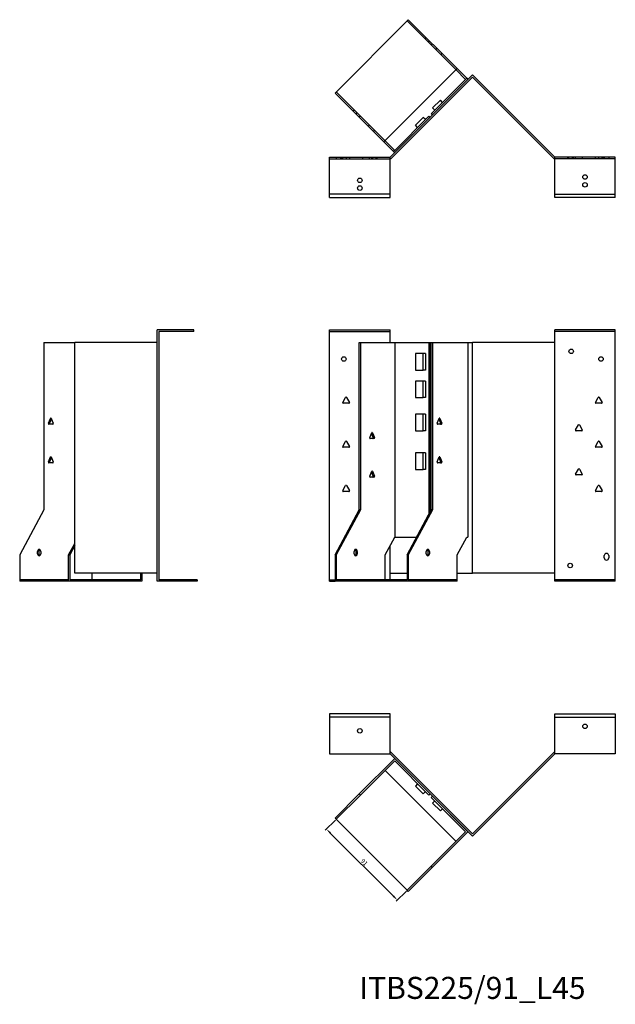
# Model space of a CAD drawing. Units: millimetres. Extents: x 676 to 1608, y 300 to 1210.
# Drawn here: x 676 to 1216, y 318 to 1210 of the extents above; entities that cross this region are included whole.
import ezdxf

# ---------------------------------------------------------------- set-up
doc = ezdxf.new("R2010")
doc.units = ezdxf.units.MM
for name, color, linetype, lineweight in [('Dimensions', 1, 'Continuous', 20), ('Part', 7, 'Continuous', 25), ('Text', 7, 'Continuous', 25)]:
    doc.layers.add(name, color=color, linetype=linetype, lineweight=lineweight)
doc.layers.add('Hidden', color=6, linetype='Continuous', lineweight=25, true_color=0xff00ff)
doc.styles.add('EU_style', font='arial.ttf')
doc.dimstyles.new('Dim_2D', dxfattribs={"dimtxt": 4, "dimasz": 5, "dimexe": 1.5, "dimexo": 1, "dimgap": 1, "dimtad": 1, "dimdec": 1, "dimdsep": 46, "dimtxsty": 'EU_style', "dimcen": 2.5, "dimclrd": 256, "dimclre": 256, "dimclrt": 256, "dimadec": 0, "dimazin": 0, "dimtfac": 1, "dimtdec": 1, "dimtmove": 0, "dimatfit": 3, "dimfxl": 1, "dimtolj": 1, "dimtzin": 0, "dimlwd": -1, "dimlwe": -1, "dimarcsym": 0})

# ---------------------------------------------------------------- blocks, each defined once
blk = doc.blocks.new('*D5')
at = {"layer": 'Defpoints', "color": 0, "transparency": 16777216}
for p in [(963.01, 485.21), (1027.36, 420.86), (1018.48, 411.99)]:
    blk.add_point(p, dxfattribs=at)
at = {"layer": 'Dimensions', "transparency": 16777216}
for p, q in [((962.31, 484.5), (953.08, 475.27)), ((957.67, 472.8), (1014.95, 415.52)), ((1026.65, 420.15), (1017.42, 410.92))]:
    blk.add_line(p, q, dxfattribs=at)
for points in [[(958.26, 473.39), (957.08, 472.21), (954.14, 476.33)], [(1015.54, 416.11), (1014.36, 414.93), (1018.48, 411.99)]]:
    blk.add_solid(points, dxfattribs=at)
at = {"layer": 'Dimensions', "transparency": 16777216, "insert": (988.46, 446.31), "char_height": 4, "attachment_point": 5, "rotation": 315, "style": 'EU_style'}
blk.add_mtext('\\A1;91', dxfattribs=at)

msp = doc.modelspace()

# ---------------------------------------------------------------- linework, layer by layer
at = {"layer": 'Hidden'}
for p, q in [((1027.36, 1209.05), (1071.74, 1164.67)), ((1043.62, 1192.79), (1044.69, 1193.85)), ((1046.45, 1189.96), (1047.51, 1191.02)), ((1050.34, 1188.19), (1049.28, 1187.13)), ((1054.52, 1184.02), (1053.45, 1182.96)), ((1058.9, 1179.64), (1057.84, 1178.58)), ((1007.4, 1100.32), (963.01, 1144.7)), ((978.22, 1127.38), (979.28, 1128.44)), ((981.05, 1124.55), (982.11, 1125.61)), ((984.93, 1122.78), (983.87, 1121.72)), ((992.29, 1113.31), (993.35, 1114.37)), ((996.67, 1108.93), (997.73, 1109.99)), ((956.95, 1083.96), (1011.95, 1083.96)), ((962.95, 1085.46), (962.95, 1083.96)), ((966.95, 1085.46), (966.95, 1083.96)), ((967.9, 1085.46), (967.9, 1083.96)), ((968.86, 1085.46), (968.86, 1083.96)), ((972, 1085.46), (972, 1083.96)), ((975.05, 1085.46), (975.05, 1083.96)), ((986.86, 1085.46), (986.86, 1083.96)), ((993.05, 1085.46), (993.05, 1083.96)), ((994.9, 1085.46), (994.9, 1083.96)), ((995.9, 1085.46), (995.9, 1083.96)), ((999, 1085.46), (999, 1083.96)), ((1000, 1085.46), (1000, 1083.96)), ((1216.26, 1083.96), (1161.26, 1083.96)), ((1173.21, 1083.96), (1173.21, 1085.46)), ((1174.21, 1083.96), (1174.21, 1085.46)), ((1177.31, 1083.96), (1177.31, 1085.46)), ((1178.31, 1083.96), (1178.31, 1085.46)), ((1180.17, 1083.96), (1180.17, 1085.46)), ((1186.36, 1083.96), (1186.36, 1085.46)), ((1198.17, 1083.96), (1198.17, 1085.46)), ((1201.21, 1083.96), (1201.21, 1085.46)), ((1204.36, 1083.96), (1204.36, 1085.46)), ((1205.31, 1083.96), (1205.31, 1085.46)), ((1206.26, 1085.46), (1206.26, 1083.96)), ((1210.26, 1085.46), (1210.26, 1083.96)), ((1011.95, 1051.96), (956.95, 1051.96)), ((1161.26, 1051.96), (1216.26, 1051.96)), ((956.95, 927.46), (1011.95, 927.46)), ((1216.26, 927.46), (1161.26, 927.46)), ((720.18, 702.46), (675.8, 702.46)), ((956.95, 702.46), (961.95, 702.46)), ((1072.8, 702.46), (1028.42, 702.46)), ((1216.26, 702.46), (1161.26, 702.46))]:
    msp.add_line(p, q, dxfattribs=at)
for centre in [(984.45, 1064.46), (1188.76, 1060.46)]:
    msp.add_circle(centre, 2.05, dxfattribs=at)
at = {"layer": 'Part'}
for p, q in [((1028.42, 1210.11), (961.95, 1143.64)), ((1072.8, 1165.73), (1028.42, 1210.11)), ((1006.34, 1099.26), (1072.8, 1165.73)), ((1080.39, 1156.02), (1071.74, 1164.67)), ((1072.8, 1165.73), (1081.45, 1157.08)), ((1011.95, 1085.46), (1086.61, 1160.11)), ((1086.61, 1157.99), (1012.57, 1083.96)), ((1049.28, 1124.91), (1080.39, 1156.02)), ((1081.45, 1157.08), (1080.39, 1156.02)), ((1081.45, 1157.08), (1082.52, 1156.02)), ((1161.26, 1085.46), (1086.61, 1160.11)), ((1086.61, 1157.99), (1160.64, 1083.96)), ((961.95, 1143.64), (1006.34, 1099.26)), ((1050.48, 1130.07), (1057.55, 1137.14)), ((1059.53, 1135.16), (1057.55, 1137.14)), ((1050.34, 1123.85), (1049.28, 1124.91)), ((1052.46, 1128.09), (1050.48, 1130.07)), ((1016.05, 1091.67), (1047.16, 1122.78)), ((1034.93, 1114.51), (1042, 1121.58)), ((1043.98, 1119.6), (1042, 1121.58)), ((1047.16, 1122.78), (1048.22, 1121.72)), ((1036.91, 1112.53), (1034.93, 1114.51)), ((1014.99, 1090.61), (1006.34, 1099.26)), ((1007.4, 1100.32), (1016.05, 1091.67)), ((1016.05, 1091.67), (1014.99, 1090.61)), ((1016.05, 1089.55), (1014.99, 1090.61)), ((956.95, 1048.96), (956.95, 1085.46)), ((956.95, 1085.46), (1011.95, 1085.46)), ((1011.95, 1048.96), (1011.95, 1085.46)), ((1012.57, 1083.96), (1011.95, 1083.96)), ((1160.64, 1083.96), (1161.26, 1083.96)), ((1161.26, 1048.96), (1161.26, 1085.46)), ((1216.26, 1085.46), (1161.26, 1085.46)), ((1216.26, 1048.96), (1216.26, 1085.46)), ((956.95, 1048.96), (1011.95, 1048.96)), ((1216.26, 1048.96), (1161.26, 1048.96)), ((833.95, 928.96), (800.45, 928.96)), ((800.45, 700.96), (800.45, 928.96)), ((833.95, 927.46), (833.95, 928.96)), ((956.95, 700.96), (956.95, 928.96)), ((956.95, 928.96), (1011.95, 928.96)), ((1011.95, 917.46), (1011.95, 928.96)), ((1161.26, 917.46), (1161.26, 928.96)), ((1216.26, 928.96), (1161.26, 928.96)), ((1216.26, 700.96), (1216.26, 928.96)), ((833.95, 927.46), (801.95, 927.46)), ((801.95, 927.46), (801.95, 702.46)), ((697.72, 917.46), (725.8, 917.46)), ((697.72, 917.46), (697.72, 765.66)), ((800.45, 917.46), (725.8, 917.46)), ((725.8, 708.26), (725.8, 917.46)), ((983.87, 917.46), (984.93, 917.46)), ((983.87, 765.66), (983.87, 917.46)), ((984.93, 917.46), (984.93, 765.66)), ((984.93, 917.46), (1016.05, 917.46)), ((1016.05, 917.46), (1016.05, 740.96)), ((1016.05, 917.46), (1047.16, 917.46)), ((1047.16, 917.46), (1048.22, 917.46)), ((1047.16, 917.46), (1047.16, 761.71)), ((1048.22, 917.46), (1049.28, 917.46)), ((1048.22, 917.46), (1048.22, 763.68)), ((1049.28, 765.66), (1049.28, 917.46)), ((1049.28, 917.46), (1050.34, 917.46)), ((1050.34, 917.46), (1050.34, 765.66)), ((1050.34, 917.46), (1082.52, 917.46)), ((1082.52, 917.46), (1086.61, 917.46)), ((1082.52, 917.46), (1082.52, 740.96)), ((1161.26, 917.46), (1086.61, 917.46)), ((1086.61, 708.26), (1086.61, 917.46)), ((1161.26, 708.26), (1161.26, 917.46)), ((1034.93, 907.46), (1034.93, 892.46)), ((1042, 907.46), (1034.93, 907.46)), ((1043.98, 907.46), (1042, 907.46)), ((1042, 892.46), (1042, 907.46)), ((1043.98, 907.46), (1043.98, 892.46)), ((1034.93, 892.46), (1042, 892.46)), ((1043.98, 892.46), (1042, 892.46)), ((1034.93, 882.46), (1034.93, 867.46)), ((1042, 882.46), (1034.93, 882.46)), ((1043.98, 882.46), (1042, 882.46)), ((1042, 867.46), (1042, 882.46)), ((1043.98, 882.46), (1043.98, 867.46)), ((968.92, 863.21), (971.52, 867.71)), ((972.39, 867.71), (974.98, 863.21)), ((1034.93, 867.46), (1042, 867.46)), ((1043.98, 867.46), (1042, 867.46)), ((1198.23, 863.21), (1200.83, 867.71)), ((1201.7, 867.71), (1204.3, 863.21)), ((974.55, 862.46), (969.36, 862.46)), ((1203.86, 862.46), (1198.67, 862.46)), ((701.94, 844.21), (703.78, 848.71)), ((704.61, 848.16), (703, 844.21)), ((704.39, 848.71), (706.23, 844.21)), ((1034.93, 852.46), (1034.93, 837.46)), ((1042, 852.46), (1034.93, 852.46)), ((1043.98, 852.46), (1042, 852.46)), ((1042, 837.46), (1042, 852.46)), ((1043.98, 852.46), (1043.98, 837.46)), ((1054.56, 844.21), (1056.4, 848.71)), ((1057.79, 844.21), (1056.18, 848.16)), ((1057.01, 848.71), (1058.85, 844.21)), ((705.92, 843.46), (702.25, 843.46)), ((1058.54, 843.46), (1054.87, 843.46)), ((1057.55, 843.47), (1057.55, 844.78)), ((1180.23, 838.21), (1182.83, 842.71)), ((1183.7, 842.71), (1186.3, 838.21)), ((993.4, 831.21), (995.24, 835.71)), ((997.38, 830.46), (993.7, 830.46)), ((996.62, 831.21), (995.01, 835.16)), ((995.85, 835.71), (997.68, 831.21)), ((1034.93, 837.46), (1042, 837.46)), ((1043.98, 837.46), (1042, 837.46)), ((1185.86, 837.46), (1180.67, 837.46)), ((968.92, 823.21), (971.52, 827.71)), ((974.55, 822.46), (969.36, 822.46)), ((972.39, 827.71), (974.98, 823.21)), ((1198.23, 823.21), (1200.83, 827.71)), ((1203.86, 822.46), (1198.67, 822.46)), ((1201.7, 827.71), (1204.3, 823.21)), ((701.94, 809.21), (703.78, 813.71)), ((704.61, 813.16), (703, 809.21)), ((704.39, 813.71), (706.23, 809.21)), ((1034.93, 817.46), (1034.93, 802.46)), ((1042, 817.46), (1034.93, 817.46)), ((1043.98, 817.46), (1042, 817.46)), ((1042, 802.46), (1042, 817.46)), ((1043.98, 817.46), (1043.98, 802.46)), ((1054.56, 809.21), (1056.4, 813.71)), ((1057.79, 809.21), (1056.18, 813.16)), ((1057.01, 813.71), (1058.85, 809.21)), ((705.92, 808.46), (702.25, 808.46)), ((1058.54, 808.46), (1054.87, 808.46)), ((1057.55, 808.47), (1057.55, 809.78)), ((993.4, 796.21), (995.24, 800.71)), ((997.38, 795.46), (993.7, 795.46)), ((996.62, 796.21), (995.01, 800.16)), ((995.85, 800.71), (997.68, 796.21)), ((1034.93, 802.46), (1042, 802.46)), ((1043.98, 802.46), (1042, 802.46)), ((1180.23, 798.21), (1182.83, 802.71)), ((1185.86, 797.46), (1180.67, 797.46)), ((1183.7, 802.71), (1186.3, 798.21)), ((968.92, 783.21), (971.52, 787.71)), ((972.39, 787.71), (974.98, 783.21)), ((1198.23, 783.21), (1200.83, 787.71)), ((1201.7, 787.71), (1204.3, 783.21)), ((974.55, 782.46), (969.36, 782.46)), ((1203.86, 782.46), (1198.67, 782.46)), ((697.72, 765.66), (675.8, 724.86)), ((961.95, 724.86), (983.87, 765.66)), ((984.93, 765.66), (963.01, 724.86)), ((984.93, 765.66), (983.87, 765.66)), ((1027.36, 724.86), (1049.28, 765.66)), ((1050.34, 765.66), (1028.42, 724.86)), ((1050.34, 765.66), (1049.28, 765.66)), ((1007.4, 724.86), (1016.05, 740.96)), ((1016.05, 740.96), (1036.01, 740.96)), ((1072.8, 724.86), (1081.45, 740.96)), ((1081.45, 740.96), (1082.52, 740.96)), ((720.18, 724.86), (725.8, 735.31)), ((725.8, 733.34), (721.24, 724.86)), ((1011.95, 708.26), (1011.95, 733.34)), ((675.8, 724.86), (675.8, 700.96)), ((692.06, 725.96), (692.06, 727.96)), ((693.12, 727.96), (693.12, 725.96)), ((694.89, 727.96), (694.89, 725.96)), ((720.18, 724.86), (721.24, 724.86)), ((720.18, 700.96), (720.18, 724.86)), ((721.24, 724.86), (721.24, 702.46)), ((963.01, 724.86), (961.95, 724.86)), ((961.95, 724.86), (961.95, 700.96)), ((963.01, 724.86), (963.01, 702.46)), ((979.28, 725.96), (979.28, 727.96)), ((981.05, 725.96), (981.05, 727.96)), ((982.11, 727.96), (982.11, 725.96)), ((1007.4, 702.46), (1007.4, 724.86)), ((1028.42, 724.86), (1027.36, 724.86)), ((1027.36, 724.86), (1027.36, 702.46)), ((1028.42, 724.86), (1028.42, 700.96)), ((1044.69, 725.96), (1044.69, 727.96)), ((1046.45, 725.96), (1046.45, 727.96)), ((1047.51, 727.96), (1047.51, 725.96)), ((1072.8, 700.96), (1072.8, 724.86)), ((1206.26, 722.26), (1206.26, 724.26)), ((1210.26, 724.26), (1210.26, 722.26)), ((800.45, 708.26), (725.8, 708.26)), ((741.21, 708.26), (741.21, 702.46)), ((785.59, 702.46), (785.59, 708.26)), ((786.65, 708.26), (786.65, 700.96)), ((1011.95, 708.26), (1027.36, 708.26)), ((1011.95, 702.46), (1011.95, 708.26)), ((1072.8, 708.26), (1086.61, 708.26)), ((1161.26, 708.26), (1086.61, 708.26)), ((1161.26, 700.96), (1161.26, 708.26)), ((720.18, 700.96), (675.8, 700.96)), ((786.65, 700.96), (720.18, 700.96)), ((785.59, 702.46), (721.24, 702.46)), ((836.95, 700.96), (800.45, 700.96)), ((836.95, 702.46), (801.95, 702.46)), ((836.95, 702.46), (836.95, 700.96)), ((956.95, 700.96), (961.95, 700.96)), ((1028.42, 700.96), (961.95, 700.96)), ((1027.36, 702.46), (963.01, 702.46)), ((1072.8, 700.96), (1028.42, 700.96)), ((1216.26, 700.96), (1161.26, 700.96)), ((1011.95, 580.96), (956.95, 580.96)), ((956.95, 580.96), (956.95, 577.96)), ((1011.95, 577.96), (1011.95, 580.96)), ((1161.26, 577.96), (1161.26, 580.96)), ((1161.26, 580.96), (1216.26, 580.96)), ((1216.26, 580.96), (1216.26, 577.96)), ((1011.95, 577.96), (956.95, 577.96)), ((956.95, 577.96), (956.95, 544.46)), ((1011.95, 544.46), (1011.95, 577.96)), ((1161.26, 544.46), (1161.26, 577.96)), ((1161.26, 577.96), (1216.26, 577.96)), ((1216.26, 577.96), (1216.26, 544.46)), ((1012.57, 545.96), (1011.95, 545.96)), ((1086.61, 471.92), (1012.57, 545.96)), ((1086.61, 471.92), (1160.64, 545.96)), ((1160.64, 545.96), (1161.26, 545.96)), ((956.95, 544.46), (1011.95, 544.46)), ((1016.05, 540.36), (983.87, 508.19)), ((984.93, 507.13), (1016.05, 538.24)), ((1011.95, 544.46), (1086.61, 469.8)), ((1048.22, 508.19), (1016.05, 540.36)), ((1016.05, 538.24), (1047.16, 507.13)), ((1161.26, 544.46), (1086.61, 469.8)), ((1216.26, 544.46), (1161.26, 544.46)), ((1007.4, 529.59), (1071.74, 465.25)), ((1036.91, 517.38), (1034.93, 515.4)), ((1042, 508.33), (1034.93, 515.4)), ((1043.98, 510.31), (1042, 508.33)), ((961.95, 486.27), (983.87, 508.19)), ((984.93, 507.13), (963.01, 485.21)), ((983.87, 508.19), (984.93, 507.13)), ((1047.16, 507.13), (1048.22, 508.19)), ((1050.34, 506.07), (1049.28, 505.01)), ((1049.28, 505.01), (1080.39, 473.9)), ((1082.52, 473.9), (1050.34, 506.07)), ((1052.46, 501.83), (1050.48, 499.85)), ((1057.55, 492.77), (1050.48, 499.85)), ((1059.53, 494.75), (1057.55, 492.77)), ((963.01, 485.21), (961.95, 486.27)), ((1027.36, 420.86), (963.01, 485.21)), ((1080.39, 473.9), (1049.28, 442.78)), ((1050.34, 441.72), (1082.52, 473.9)), ((1027.36, 420.86), (1049.28, 442.78)), ((1050.34, 441.72), (1028.42, 419.8)), ((1049.28, 442.78), (1050.34, 441.72)), ((1028.42, 419.8), (1027.36, 420.86))]:
    msp.add_line(p, q, dxfattribs=at)
for centre in [(1188.76, 1067.46), (984.45, 1057.46), (1176.26, 909.46), (969.95, 902.46), (1203.26, 902.46), (1175.26, 715.26), (1188.76, 569.46), (984.45, 565.46)]:
    msp.add_circle(centre, 2.05, dxfattribs=at)
for centre, radius, start, end in [((971.95, 867.46), 0.5, 30, 150), ((1201.26, 867.46), 0.5, 30, 150), ((969.36, 862.96), 0.5, 150, 270), ((974.55, 862.96), 0.5, 270, 30), ((1198.67, 862.96), 0.5, 150, 270), ((1203.86, 862.96), 0.5, 270, 30), ((1183.26, 842.46), 0.5, 30, 150), ((1180.67, 837.96), 0.5, 150, 270), ((1185.86, 837.96), 0.5, 270, 30), ((969.36, 822.96), 0.5, 150, 270), ((971.95, 827.46), 0.5, 30, 150), ((974.55, 822.96), 0.5, 270, 30), ((1198.67, 822.96), 0.5, 150, 270), ((1201.26, 827.46), 0.5, 30, 150), ((1203.86, 822.96), 0.5, 270, 30), ((1180.67, 797.96), 0.5, 150, 270), ((1183.26, 802.46), 0.5, 30, 150), ((1185.86, 797.96), 0.5, 270, 30), ((971.95, 787.46), 0.5, 30, 150), ((1201.26, 787.46), 0.5, 30, 150), ((969.36, 782.96), 0.5, 150, 270), ((974.55, 782.96), 0.5, 270, 30), ((1198.67, 782.96), 0.5, 150, 270), ((1203.86, 782.96), 0.5, 270, 30), ((1208.26, 724.26), 2, 0, 180), ((1208.26, 722.26), 2, 180, 0)]:
    msp.add_arc(centre, radius, start, end, dxfattribs=at)
for centre, major_axis, start_param, end_param in [((704.08, 848.46), (0, 0.5), 5.235988, 7.330383), ((1056.71, 848.46), (0, 0.5), 5.235988, 7.330383), ((702.25, 843.96), (0, -0.5), 4.18879, 6.283185), ((703.31, 843.96), (0, -0.5), 4.18879, 6.283185), ((705.92, 843.96), (0, -0.5), 0, 2.094395), ((1054.87, 843.96), (0, -0.5), 4.18879, 6.283185), ((1057.48, 843.96), (0, -0.5), 0, 2.094395), ((1058.54, 843.96), (0, -0.5), 0, 2.094395), ((993.7, 830.96), (0, -0.5), 4.18879, 6.283185), ((995.54, 835.46), (0, 0.5), 5.235988, 7.330383), ((996.32, 830.96), (0, -0.5), 0, 2.094395), ((997.38, 830.96), (0, -0.5), 0, 2.094395), ((704.08, 813.46), (0, 0.5), 5.235988, 7.330383), ((1056.71, 813.46), (0, 0.5), 5.235988, 7.330383), ((702.25, 808.96), (0, -0.5), 4.18879, 6.283185), ((703.31, 808.96), (0, -0.5), 4.18879, 6.283185), ((705.92, 808.96), (0, -0.5), 0, 2.094395), ((1054.87, 808.96), (0, -0.5), 4.18879, 6.283185), ((1057.48, 808.96), (0, -0.5), 0, 2.094395), ((1058.54, 808.96), (0, -0.5), 0, 2.094395), ((993.7, 795.96), (0, -0.5), 4.18879, 6.283185), ((995.54, 800.46), (0, 0.5), 5.235988, 7.330383), ((996.32, 795.96), (0, -0.5), 0, 2.094395), ((997.38, 795.96), (0, -0.5), 0, 2.094395), ((693.48, 727.96), (0, 2), 4.712389, 7.853982), ((693.48, 725.96), (0, -2), 4.712389, 7.853982), ((694.54, 727.96), (0, 2), 0.384397, 1.570796), ((694.54, 725.96), (0, -2), 4.712389, 5.898789), ((980.69, 727.96), (0, 2), 4.712389, 7.853982), ((980.69, 725.96), (0, -2), 4.712389, 7.853982), ((979.63, 727.96), (0, 2), 4.712389, 5.898789), ((979.63, 725.96), (0, -2), 0.384397, 1.570796), ((1046.1, 727.96), (0, 2), 4.712389, 7.853982), ((1046.1, 725.96), (0, -2), 4.712389, 7.853982), ((1045.04, 727.96), (0, 2), 4.712389, 5.898789), ((1045.04, 725.96), (0, -2), 0.384397, 1.570796)]:
    msp.add_ellipse(centre, major_axis=major_axis, ratio=0.707107, start_param=start_param, end_param=end_param, dxfattribs=at)

# ---------------------------------------------------------------- texts
at = {"layer": 'Text', "insert": (1086.61, 329.8), "char_height": 20, "width": 343.6746, "attachment_point": 5, "style": 'EU_style'}
msp.add_mtext('{ITBS225/91_L45}', dxfattribs=at)

# ---------------------------------------------------------------- dimensions: what is measured, and where the dimension line sits
at = {"layer": 'Dimensions'}
dim = msp.add_aligned_dim(p1=(963.01, 485.21), p2=(1027.36, 420.86), distance=-12.55, dimstyle='Dim_2D', dxfattribs=at)
dim.commit()
dim.dimension.update_dxf_attribs({"geometry": '*D5', "text_midpoint": (988.46, 446.31)})

doc.saveas('drawing.dxf')
